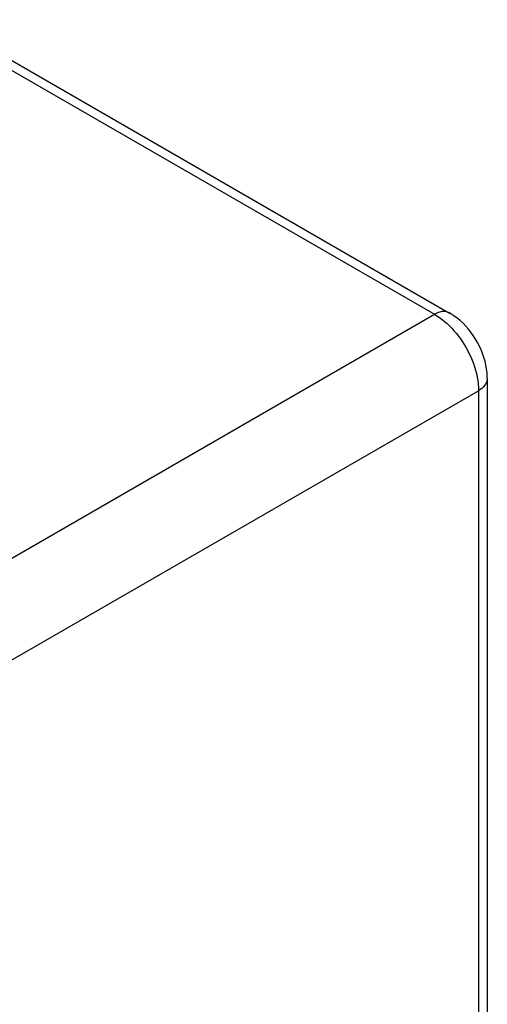
# Model space of a CAD drawing. Units: millimetres. Extents: x -40.9 to 40.9, y -24.4 to 51.
# Drawn here: x 25.9 to 40.9, y 3.2 to 34.7 of the extents above; entities that cross this region are included whole.
import ezdxf

# ---------------------------------------------------------------- set-up
doc = ezdxf.new("R2010")
doc.units = ezdxf.units.MM
doc.header["$LTSCALE"] = 16.335
doc.layers.get('0').update_dxf_attribs({"linetype": 'CONTINUOUS'})

msp = doc.modelspace()

# ---------------------------------------------------------------- linework, layer by layer
at = {"color": 253, "linetype": 'CONTINUOUS'}
for p, q in [((-4.877, 50.71), (39.179, 25.272)), ((20.067, 14.237), (39.179, 25.272)), ((20.804, 11.397), (40.593, 22.823)), ((40.593, 22.823), (40.593, -5.268))]:
    msp.add_line(p, q, dxfattribs=at)
at = {"color": 7, "linetype": 'CONTINUOUS'}
for p, q in [((-4.389, 50.752), (39.667, 25.314)), ((40.874, 23.224), (40.874, -4.867))]:
    msp.add_line(p, q, dxfattribs=at)
at = {"color": 253, "linetype": 'CONTINUOUS'}
for points in [[(39.667, 25.315), (39.627, 25.334), (39.579, 25.35), (39.527, 25.359), (39.474, 25.361), (39.418, 25.357), (39.36, 25.345), (39.3, 25.327), (39.24, 25.303), (39.179, 25.272)], [(39.179, 25.272), (39.264, 25.221), (39.348, 25.165), (39.429, 25.104), (39.508, 25.041), (39.585, 24.973), (39.66, 24.902), (39.735, 24.826), (39.808, 24.746), (39.878, 24.663), (39.947, 24.576), (40.013, 24.487), (40.076, 24.394), (40.136, 24.3), (40.194, 24.203), (40.248, 24.104), (40.298, 24.005), (40.344, 23.905), (40.388, 23.802), (40.428, 23.697), (40.465, 23.591), (40.498, 23.482), (40.526, 23.372), (40.55, 23.261), (40.569, 23.15), (40.583, 23.04), (40.591, 22.93), (40.593, 22.823)], [(40.874, 23.224), (40.871, 23.179), (40.86, 23.13), (40.843, 23.081), (40.818, 23.033), (40.786, 22.987), (40.747, 22.943), (40.702, 22.9), (40.65, 22.86), (40.593, 22.823)]]:
    msp.add_lwpolyline(points, dxfattribs=at)
at = {"color": 7, "linetype": 'CONTINUOUS'}
msp.add_lwpolyline([(40.874, 23.224), (40.873, 23.274), (40.866, 23.398), (40.852, 23.522), (40.83, 23.646), (40.802, 23.77), (40.766, 23.892), (40.725, 24.014), (40.676, 24.134), (40.622, 24.252), (40.563, 24.368), (40.497, 24.481), (40.427, 24.59), (40.351, 24.695), (40.271, 24.797), (40.186, 24.893), (40.098, 24.985), (40.005, 25.071), (39.908, 25.151), (39.808, 25.225), (39.704, 25.292), (39.667, 25.315)], dxfattribs=at)

doc.saveas('drawing.dxf')
